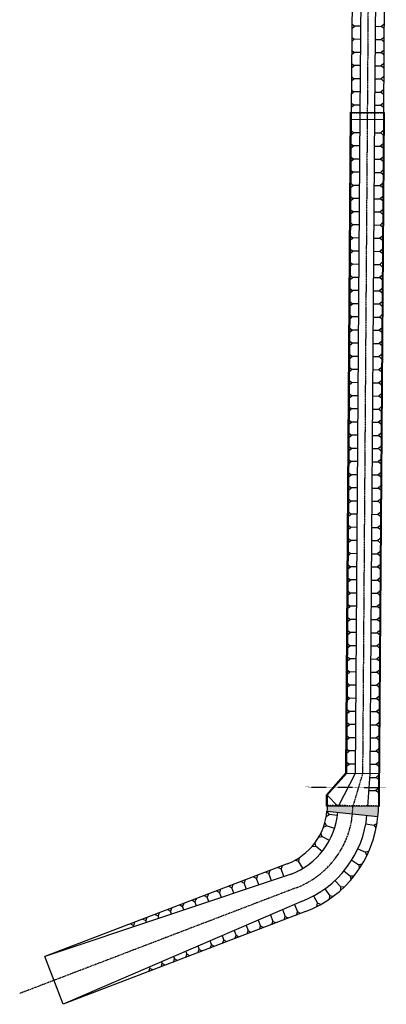
# Model space of a CAD drawing. Extents: x 2080096 to 2085377, y 13838716 to 13843124.
# Drawn here: x 2085112 to 2085362, y 13840363 to 13841037 of the extents above; entities that cross this region are included whole.
import ezdxf

# ---------------------------------------------------------------- set-up
doc = ezdxf.new("R2010")
doc.units = 0
doc.header["$MEASUREMENT"] = 0
for name, pattern in [('CENTER2', [1.125, 0.75, -0.125, 0.125, -0.125]), ('HIDDEN', [0.375, 0.25, -0.125]), ('HIDDEN2', [0.1875, 0.125, -0.0625])]:
    doc.linetypes.add(name, pattern=pattern)
for name, color, linetype in [('C-U01-DRAN-CL', 1, 'CENTER2'), ('C-U01-DRAN-CL-DEMO', 1, 'CENTER2'), ('C-U01-DRAN-CONC', 13, 'Continuous'), ('C-U01-DRAN-EARTH', 7, 'Continuous'), ('C-U01-DRAN-EARTH-DEMO', 7, 'Continuous'), ('C-U01-DRAN-GABION', 7, 'Continuous'), ('C-U01-ESMT-DRN', 1, 'HIDDEN2')]:
    doc.layers.add(name, color=color, linetype=linetype)

msp = doc.modelspace()

# ---------------------------------------------------------------- hatches: boundary and pattern name
at = {"layer": 'C-U01-DRAN-GABION', "transparency": 33554687}
h = msp.add_hatch(dxfattribs=at)
h.set_pattern_fill('GRAVEL', color=256, scale=2.5)
h.set_pattern_definition([(228.012787504, (1.8, 2.5), (-20.0000000000002, -22.5), [0.33634, -33.2977201177]), (184.969740728, (1.575, 2.25), (29.9999999999999, 2.5000000000001), [0.57717, -57.13981190307]), (132.510447078, (1, 2.2), (25.0000000000003, -27.4999999999997), [0.40697, -40.29008149025]), (267.273689006, (0.025, 1.575), (2.5000000000001, 50), [0.525595, -52.03389510407]), (292.833654178, (0, 1.05), (-12.5, 30.0000000000001), [0.5153875, -51.0234328202]), (357.273689006, (0.2, 0.575), (-50, 2.5000000000001), [0.525595, -52.03389510407]), (37.6942404667, (0.725, 0.55), (-32.5, -24.9999999999999), [0.6950725, -68.8121213723]), (72.2553283749, (1.275, 0.975), (17.5000000000001, 55), [0.65622, -64.96580374203]), (121.429565615, (1.475, 1.6), (-20, 32.5), [0.527375, -52.21018277432]), (175.236358309, (1.2, 2.05), (27.5, -2.5), [0.60208, -29.501906447]), (222.397437798, (0.6, 2.1), (-29.9999999999999, -27.49999999999993), [0.77862, -77.083437512]), (138.814074834, (2.5, 1.55), (-17.5, 15), [0.2657525, -26.30961203184]), (171.46923439, (2.3, 1.725), (32.5, -5), [0.5055925, -50.0537785404]), (225, (1.8, 1.8), (-3e-16, -2.5), [0.3535525, -3.18198140593]), (203.198590514, (1.625, 2.1), (12.5, 5), [0.190395, -18.84903776466]), (291.801409486, (1.45, 2.025), (-2.499999999999, 7.5), [0.2692575, -13.19365451784]), (30.963756532, (1.55, 1.775), (7.5, 5), [0.4373225, -14.1400572371]), (161.565051177, (1.925, 2), (5, -2.5), [0.3162275, -7.5894666504]), (16.389540334, (0, 2.025), (24.9999999999999, 7.5000000000001), [0.443, -43.85711286667]), (70.3461759419, (0.425, 2.15), (-10.000000000003, -27.5000000000085), [0.3716525, -36.7935193683]), (293.198590514, (1.925, 2.5), (-5, 12.5), [0.3807875, -18.65864526466]), (343.610459666, (2.075, 2.15), (-24.9999999999999, 7.5000000000001), [0.443, -43.85711286667]), (339.44395478, (0, 0.475), (-12.5, 5), [0.4272, -20.9328093633]), (294.775140569, (0.4, 0.325), (-12.5, 27.5), [0.357945, -35.4366076582]), (66.8014094864, (1.95, 0), (5, 12.5), [0.3807875, -18.65864526466]), (17.3540246363, (2.1, 0.35), (-32.5, -9.9999999999999), [0.4190775, -41.4885590356]), (69.4439547804, (0.725, 0), (-5, -12.5), [0.2136, -21.1464093633]), (101.309932474, (1.8, 0), (-2.5, 10), [0.127475, -12.620073784]), (165.963756532, (1.775, 0.125), (7.5, -2.5), [0.5153875, -9.79237656404]), (186.009005957, (1.275, 0.25), (25.0000000000001, 2.5), [0.477625, -47.28480793636]), (303.690067526, (1.55, 1.55), (-2.5, 5), [0.360555, -8.65332318866]), (353.157226587, (1.75, 1.25), (42.50000000000004, -5.0000000000001), [0.629485, -62.31890656007]), (60.9453959009, (2.375, 1.175), (-10, -17.5), [0.25739, -25.48168535247]), (90, (2.5, 1.4), (-2.5, 2.5), [0.15, -2.35]), (120.256437164, (1.225, 0.325), (10, -17.5), [0.34731, -34.38379997362]), (48.0127875042, (1.05, 0.625), (20, 22.5), [0.67268, -32.9613801177]), (0, (1.5, 1.125), (2.5, 2.5), [0.65, -1.85]), (325.304846469, (2.15, 1.125), (25.0000000000004, -17.4999999999996), [0.395285, -39.1331857521]), (254.054604099, (2.475, 0.9), (-2.5, -10), [0.364005, -17.8362697232]), (207.645975364, (2.375, 0.55), (-47.4999999999999, -25.0000000000001), [0.5926625, -58.67368545565]), (175.42607874, (1.85, 0.275), (-32.4999999999999, 2.5), [0.6269975, -62.0726835199])])
edge = h.paths.add_edge_path()
edge.add_arc((2085314.93, 13840496.73), 41.79, 352.4475, 361.7264)
edge.add_line((2085356.71, 13840497.99), (2085321.71, 13840498.25))
edge.add_arc((2085279.21, 13840498.55), 42.5, 355.1982, 359.59366, ccw=False)
edge.add_line((2085321.56, 13840494.99), (2085356.36, 13840491.24))

# ---------------------------------------------------------------- linework, layer by layer
at = {"layer": 'C-U01-DRAN-CL', "flags": 128}
msp.add_lwpolyline([(2085362.09, 13843016.64), (2085357.43, 13842373.49), (2085355.74, 13842348.5), (2085350.25, 13841591.74), (2085350.18, 13841123.47), (2085345.87, 13840520.57), (2085339.21, 13840498.11)], dxfattribs=at)
at = {"layer": 'C-U01-DRAN-CL-DEMO'}
msp.add_line((2085300.66, 13840442.51), (2085111.52, 13840370.12), dxfattribs=at)
msp.add_arc((2085279.21, 13840498.55), 60, 290.94257, 359.58423, dxfattribs=at)
at = {"layer": 'C-U01-DRAN-CONC'}
for p, q in [((2085334.37, 13840520.83), (2085337.61, 13840973.14)), ((2085338.11, 13840973.13), (2085334.87, 13840520.64)), ((2085337.61, 13840973.14), (2085360.61, 13840972.97)), ((2085344.11, 13840973.09), (2085340.87, 13840520.6)), ((2085354.11, 13840973.02), (2085350.87, 13840520.53)), ((2085360.11, 13840972.98), (2085356.76, 13840505.48)), ((2085360.61, 13840972.97), (2085357.26, 13840505.48)), ((2085360.57, 13840967.97), (2085337.57, 13840968.14)), ((2085338, 13840957.63), (2085339.76, 13840959.12)), ((2085338.02, 13840960.63), (2085339.76, 13840959.12)), ((2085344.01, 13840959.09), (2085339.76, 13840959.12)), ((2085354.01, 13840959.02), (2085358.26, 13840958.99)), ((2085360.02, 13840960.47), (2085358.26, 13840958.99)), ((2085360, 13840957.48), (2085358.26, 13840958.99)), ((2085337.93, 13840948.64), (2085339.69, 13840950.12)), ((2085337.95, 13840951.63), (2085339.69, 13840950.12)), ((2085343.94, 13840950.09), (2085339.69, 13840950.12)), ((2085353.94, 13840950.02), (2085358.19, 13840949.99)), ((2085359.95, 13840951.47), (2085358.19, 13840949.99)), ((2085359.93, 13840948.48), (2085358.19, 13840949.99)), ((2085337.87, 13840939.64), (2085339.63, 13840941.12)), ((2085337.89, 13840942.63), (2085339.63, 13840941.12)), ((2085343.88, 13840941.09), (2085339.63, 13840941.12)), ((2085353.88, 13840941.02), (2085358.13, 13840940.99)), ((2085359.89, 13840942.47), (2085358.13, 13840940.99)), ((2085359.87, 13840939.48), (2085358.13, 13840940.99)), ((2085337.8, 13840930.64), (2085339.56, 13840932.12)), ((2085337.83, 13840933.63), (2085339.56, 13840932.12)), ((2085343.81, 13840932.09), (2085339.56, 13840932.12)), ((2085353.81, 13840932.02), (2085358.07, 13840931.99)), ((2085359.82, 13840933.47), (2085358.07, 13840931.99)), ((2085359.8, 13840930.48), (2085358.07, 13840931.99)), ((2085337.74, 13840921.64), (2085339.5, 13840923.12)), ((2085337.76, 13840924.63), (2085339.5, 13840923.12)), ((2085343.75, 13840923.09), (2085339.5, 13840923.12)), ((2085353.75, 13840923.02), (2085358, 13840922.99)), ((2085359.76, 13840924.48), (2085358, 13840922.99)), ((2085359.74, 13840921.48), (2085358, 13840922.99)), ((2085337.67, 13840912.64), (2085339.43, 13840914.12)), ((2085337.7, 13840915.63), (2085339.43, 13840914.12)), ((2085343.69, 13840914.09), (2085339.43, 13840914.12)), ((2085353.69, 13840914.02), (2085357.94, 13840913.99)), ((2085359.7, 13840915.48), (2085357.94, 13840913.99)), ((2085359.67, 13840912.48), (2085357.94, 13840913.99)), ((2085337.61, 13840903.64), (2085339.37, 13840905.12)), ((2085337.63, 13840906.63), (2085339.37, 13840905.12)), ((2085343.62, 13840905.09), (2085339.37, 13840905.12)), ((2085353.62, 13840905.02), (2085357.87, 13840904.99)), ((2085359.63, 13840906.48), (2085357.87, 13840904.99)), ((2085359.61, 13840903.48), (2085357.87, 13840904.99)), ((2085337.55, 13840894.64), (2085339.3, 13840896.12)), ((2085337.57, 13840897.63), (2085339.3, 13840896.12)), ((2085343.56, 13840896.09), (2085339.3, 13840896.12)), ((2085353.56, 13840896.02), (2085357.81, 13840895.99)), ((2085359.57, 13840897.48), (2085357.81, 13840895.99)), ((2085359.55, 13840894.48), (2085357.81, 13840895.99)), ((2085337.48, 13840885.64), (2085339.24, 13840887.12)), ((2085337.5, 13840888.63), (2085339.24, 13840887.12)), ((2085343.49, 13840887.09), (2085339.24, 13840887.12)), ((2085353.49, 13840887.02), (2085357.74, 13840886.99)), ((2085359.5, 13840888.48), (2085357.74, 13840886.99)), ((2085359.48, 13840885.48), (2085357.74, 13840886.99)), ((2085337.42, 13840876.64), (2085339.18, 13840878.12)), ((2085337.44, 13840879.63), (2085339.18, 13840878.12)), ((2085343.43, 13840878.09), (2085339.18, 13840878.12)), ((2085353.43, 13840878.02), (2085357.68, 13840877.99)), ((2085359.44, 13840879.48), (2085357.68, 13840877.99)), ((2085359.42, 13840876.48), (2085357.68, 13840877.99)), ((2085337.35, 13840867.64), (2085339.11, 13840869.12)), ((2085337.37, 13840870.63), (2085339.11, 13840869.12)), ((2085343.36, 13840869.09), (2085339.11, 13840869.12)), ((2085353.36, 13840869.02), (2085357.61, 13840868.99)), ((2085359.37, 13840870.48), (2085357.61, 13840868.99)), ((2085359.35, 13840867.48), (2085357.61, 13840868.99)), ((2085337.29, 13840858.64), (2085339.05, 13840860.12)), ((2085337.31, 13840861.63), (2085339.05, 13840860.12)), ((2085343.3, 13840860.09), (2085339.05, 13840860.12)), ((2085353.3, 13840860.02), (2085357.55, 13840859.99)), ((2085359.31, 13840861.48), (2085357.55, 13840859.99)), ((2085359.29, 13840858.48), (2085357.55, 13840859.99)), ((2085337.22, 13840849.64), (2085338.98, 13840851.12)), ((2085337.25, 13840852.63), (2085338.98, 13840851.12)), ((2085343.23, 13840851.09), (2085338.98, 13840851.12)), ((2085353.23, 13840851.02), (2085357.49, 13840850.99)), ((2085359.24, 13840852.48), (2085357.49, 13840850.99)), ((2085359.22, 13840849.48), (2085357.49, 13840850.99)), ((2085337.16, 13840840.64), (2085338.92, 13840842.12)), ((2085337.18, 13840843.63), (2085338.92, 13840842.12)), ((2085343.17, 13840842.09), (2085338.92, 13840842.12)), ((2085353.17, 13840842.02), (2085357.42, 13840841.99)), ((2085359.18, 13840843.48), (2085357.42, 13840841.99)), ((2085359.16, 13840840.48), (2085357.42, 13840841.99)), ((2085337.1, 13840831.64), (2085338.85, 13840833.12)), ((2085337.12, 13840834.63), (2085338.85, 13840833.12)), ((2085343.11, 13840833.09), (2085338.85, 13840833.12)), ((2085353.11, 13840833.02), (2085357.36, 13840832.99)), ((2085359.12, 13840834.48), (2085357.36, 13840832.99)), ((2085359.09, 13840831.48), (2085357.36, 13840832.99)), ((2085337.03, 13840822.64), (2085338.79, 13840824.12)), ((2085337.05, 13840825.64), (2085338.79, 13840824.12)), ((2085343.04, 13840824.09), (2085338.79, 13840824.12)), ((2085353.04, 13840824.02), (2085357.29, 13840823.99)), ((2085359.05, 13840825.48), (2085357.29, 13840823.99)), ((2085359.03, 13840822.48), (2085357.29, 13840823.99)), ((2085336.97, 13840813.64), (2085338.73, 13840815.12)), ((2085336.99, 13840816.64), (2085338.73, 13840815.12)), ((2085342.98, 13840815.09), (2085338.73, 13840815.12)), ((2085352.98, 13840815.02), (2085357.23, 13840814.99)), ((2085358.99, 13840816.48), (2085357.23, 13840814.99)), ((2085358.97, 13840813.48), (2085357.23, 13840814.99)), ((2085336.9, 13840804.64), (2085338.66, 13840806.12)), ((2085336.92, 13840807.64), (2085338.66, 13840806.12)), ((2085342.91, 13840806.09), (2085338.66, 13840806.12)), ((2085352.91, 13840806.02), (2085357.16, 13840805.99)), ((2085358.92, 13840807.48), (2085357.16, 13840805.99)), ((2085358.9, 13840804.48), (2085357.16, 13840805.99)), ((2085336.84, 13840795.64), (2085338.6, 13840797.12)), ((2085336.86, 13840798.64), (2085338.6, 13840797.12)), ((2085342.85, 13840797.09), (2085338.6, 13840797.12)), ((2085352.85, 13840797.02), (2085357.1, 13840796.99)), ((2085358.86, 13840798.48), (2085357.1, 13840796.99)), ((2085358.84, 13840795.48), (2085357.1, 13840796.99)), ((2085336.77, 13840786.64), (2085338.53, 13840788.13)), ((2085336.79, 13840789.64), (2085338.53, 13840788.13)), ((2085342.78, 13840788.09), (2085338.53, 13840788.13)), ((2085352.78, 13840788.02), (2085357.04, 13840787.99)), ((2085358.79, 13840789.48), (2085357.04, 13840787.99)), ((2085358.77, 13840786.48), (2085357.04, 13840787.99)), ((2085336.71, 13840777.64), (2085338.47, 13840779.13)), ((2085336.73, 13840780.64), (2085338.47, 13840779.13)), ((2085342.72, 13840779.09), (2085338.47, 13840779.13)), ((2085352.72, 13840779.02), (2085356.97, 13840778.99)), ((2085358.73, 13840780.48), (2085356.97, 13840778.99)), ((2085358.71, 13840777.48), (2085356.97, 13840778.99)), ((2085336.64, 13840768.64), (2085338.4, 13840770.13)), ((2085336.67, 13840771.64), (2085338.4, 13840770.13)), ((2085342.65, 13840770.1), (2085338.4, 13840770.13)), ((2085352.65, 13840770.02), (2085356.91, 13840769.99)), ((2085358.67, 13840771.48), (2085356.91, 13840769.99)), ((2085358.64, 13840768.48), (2085356.91, 13840769.99)), ((2085336.58, 13840759.64), (2085338.34, 13840761.13)), ((2085336.6, 13840762.64), (2085338.34, 13840761.13)), ((2085342.59, 13840761.1), (2085338.34, 13840761.13)), ((2085352.59, 13840761.02), (2085356.84, 13840760.99)), ((2085358.6, 13840762.48), (2085356.84, 13840760.99)), ((2085358.58, 13840759.48), (2085356.84, 13840760.99)), ((2085336.52, 13840750.64), (2085338.27, 13840752.13)), ((2085336.54, 13840753.64), (2085338.27, 13840752.13)), ((2085342.53, 13840752.1), (2085338.27, 13840752.13)), ((2085352.53, 13840752.02), (2085356.78, 13840751.99)), ((2085358.54, 13840753.48), (2085356.78, 13840751.99)), ((2085358.51, 13840750.48), (2085356.78, 13840751.99)), ((2085336.45, 13840741.64), (2085338.21, 13840743.13)), ((2085336.47, 13840744.64), (2085338.21, 13840743.13)), ((2085342.46, 13840743.1), (2085338.21, 13840743.13)), ((2085352.46, 13840743.02), (2085356.71, 13840742.99)), ((2085358.47, 13840744.48), (2085356.71, 13840742.99)), ((2085358.45, 13840741.48), (2085356.71, 13840742.99)), ((2085336.39, 13840732.64), (2085338.15, 13840734.13)), ((2085336.41, 13840735.64), (2085338.15, 13840734.13)), ((2085342.4, 13840734.1), (2085338.15, 13840734.13)), ((2085352.4, 13840734.02), (2085356.65, 13840733.99)), ((2085358.41, 13840735.48), (2085356.65, 13840733.99)), ((2085358.39, 13840732.48), (2085356.65, 13840733.99)), ((2085336.32, 13840723.64), (2085338.08, 13840725.13)), ((2085336.34, 13840726.64), (2085338.08, 13840725.13)), ((2085342.33, 13840725.1), (2085338.08, 13840725.13)), ((2085352.33, 13840725.02), (2085356.58, 13840724.99)), ((2085358.34, 13840726.48), (2085356.58, 13840724.99)), ((2085358.32, 13840723.48), (2085356.58, 13840724.99)), ((2085336.26, 13840714.64), (2085338.02, 13840716.13)), ((2085336.28, 13840717.64), (2085338.02, 13840716.13)), ((2085342.27, 13840716.1), (2085338.02, 13840716.13)), ((2085352.27, 13840716.02), (2085356.52, 13840715.99)), ((2085358.28, 13840717.48), (2085356.52, 13840715.99)), ((2085358.26, 13840714.48), (2085356.52, 13840715.99)), ((2085336.19, 13840705.64), (2085337.95, 13840707.13)), ((2085336.21, 13840708.64), (2085337.95, 13840707.13)), ((2085342.2, 13840707.1), (2085337.95, 13840707.13)), ((2085352.2, 13840707.03), (2085356.46, 13840706.99)), ((2085358.21, 13840708.48), (2085356.46, 13840706.99)), ((2085358.19, 13840705.48), (2085356.46, 13840706.99)), ((2085336.13, 13840696.64), (2085337.89, 13840698.13)), ((2085336.15, 13840699.64), (2085337.89, 13840698.13)), ((2085342.14, 13840698.1), (2085337.89, 13840698.13)), ((2085352.14, 13840698.03), (2085356.39, 13840698)), ((2085358.15, 13840699.48), (2085356.39, 13840698)), ((2085358.13, 13840696.48), (2085356.39, 13840698)), ((2085336.06, 13840687.64), (2085337.82, 13840689.13)), ((2085336.09, 13840690.64), (2085337.82, 13840689.13)), ((2085342.07, 13840689.1), (2085337.82, 13840689.13)), ((2085352.07, 13840689.03), (2085356.33, 13840689)), ((2085358.09, 13840690.48), (2085356.33, 13840689)), ((2085358.06, 13840687.48), (2085356.33, 13840689)), ((2085336, 13840678.64), (2085337.76, 13840680.13)), ((2085336.02, 13840681.64), (2085337.76, 13840680.13)), ((2085342.01, 13840680.1), (2085337.76, 13840680.13)), ((2085352.01, 13840680.03), (2085356.26, 13840680)), ((2085358.02, 13840681.48), (2085356.26, 13840680)), ((2085358, 13840678.48), (2085356.26, 13840680)), ((2085335.94, 13840669.64), (2085337.69, 13840671.13)), ((2085335.96, 13840672.64), (2085337.69, 13840671.13)), ((2085341.95, 13840671.1), (2085337.69, 13840671.13)), ((2085351.95, 13840671.03), (2085356.2, 13840671)), ((2085357.96, 13840672.48), (2085356.2, 13840671)), ((2085357.94, 13840669.48), (2085356.2, 13840671)), ((2085335.87, 13840660.64), (2085337.63, 13840662.13)), ((2085335.89, 13840663.64), (2085337.63, 13840662.13)), ((2085341.88, 13840662.1), (2085337.63, 13840662.13)), ((2085351.88, 13840662.03), (2085356.13, 13840662)), ((2085357.89, 13840663.48), (2085356.13, 13840662)), ((2085357.87, 13840660.49), (2085356.13, 13840662)), ((2085335.81, 13840651.64), (2085337.57, 13840653.13)), ((2085335.83, 13840654.64), (2085337.57, 13840653.13)), ((2085341.82, 13840653.1), (2085337.57, 13840653.13)), ((2085351.82, 13840653.03), (2085356.07, 13840653)), ((2085357.83, 13840654.48), (2085356.07, 13840653)), ((2085357.81, 13840651.49), (2085356.07, 13840653)), ((2085335.74, 13840642.64), (2085337.5, 13840644.13)), ((2085335.76, 13840645.64), (2085337.5, 13840644.13)), ((2085341.75, 13840644.1), (2085337.5, 13840644.13)), ((2085351.75, 13840644.03), (2085356, 13840644)), ((2085357.76, 13840645.48), (2085356, 13840644)), ((2085357.74, 13840642.49), (2085356, 13840644)), ((2085335.68, 13840633.64), (2085337.44, 13840635.13)), ((2085335.7, 13840636.64), (2085337.44, 13840635.13)), ((2085341.69, 13840635.1), (2085337.44, 13840635.13)), ((2085351.69, 13840635.03), (2085355.94, 13840635)), ((2085357.7, 13840636.48), (2085355.94, 13840635)), ((2085357.68, 13840633.49), (2085355.94, 13840635)), ((2085335.61, 13840624.64), (2085337.37, 13840626.13)), ((2085335.63, 13840627.64), (2085337.37, 13840626.13)), ((2085341.62, 13840626.1), (2085337.37, 13840626.13)), ((2085351.62, 13840626.03), (2085355.88, 13840626)), ((2085357.63, 13840627.48), (2085355.88, 13840626)), ((2085357.61, 13840624.49), (2085355.88, 13840626)), ((2085335.55, 13840615.64), (2085337.31, 13840617.13)), ((2085335.57, 13840618.64), (2085337.31, 13840617.13)), ((2085341.56, 13840617.1), (2085337.31, 13840617.13)), ((2085351.56, 13840617.03), (2085355.81, 13840617)), ((2085357.57, 13840618.48), (2085355.81, 13840617)), ((2085357.55, 13840615.49), (2085355.81, 13840617)), ((2085335.48, 13840606.64), (2085337.24, 13840608.13)), ((2085335.51, 13840609.64), (2085337.24, 13840608.13)), ((2085341.5, 13840608.1), (2085337.24, 13840608.13)), ((2085357.51, 13840609.48), (2085355.75, 13840608)), ((2085351.49, 13840608.03), (2085355.75, 13840608)), ((2085357.48, 13840606.49), (2085355.75, 13840608)), ((2085335.42, 13840597.64), (2085337.18, 13840599.13)), ((2085335.44, 13840600.64), (2085337.18, 13840599.13)), ((2085341.43, 13840599.1), (2085337.18, 13840599.13)), ((2085351.43, 13840599.03), (2085355.68, 13840599)), ((2085357.44, 13840600.48), (2085355.68, 13840599)), ((2085357.42, 13840597.49), (2085355.68, 13840599)), ((2085335.36, 13840588.64), (2085337.11, 13840590.13)), ((2085335.38, 13840591.64), (2085337.11, 13840590.13)), ((2085341.37, 13840590.1), (2085337.11, 13840590.13)), ((2085351.37, 13840590.03), (2085355.62, 13840590)), ((2085357.38, 13840591.48), (2085355.62, 13840590)), ((2085357.36, 13840588.49), (2085355.62, 13840590)), ((2085335.29, 13840579.64), (2085337.05, 13840581.13)), ((2085335.31, 13840582.64), (2085337.05, 13840581.13)), ((2085341.3, 13840581.1), (2085337.05, 13840581.13)), ((2085357.31, 13840582.48), (2085355.55, 13840581)), ((2085351.3, 13840581.03), (2085355.55, 13840581)), ((2085357.29, 13840579.49), (2085355.55, 13840581)), ((2085335.23, 13840570.64), (2085336.99, 13840572.13)), ((2085335.25, 13840573.64), (2085336.99, 13840572.13)), ((2085341.24, 13840572.1), (2085336.99, 13840572.13)), ((2085351.24, 13840572.03), (2085355.49, 13840572)), ((2085357.25, 13840573.48), (2085355.49, 13840572)), ((2085357.23, 13840570.49), (2085355.49, 13840572)), ((2085335.16, 13840561.65), (2085336.92, 13840563.13)), ((2085335.18, 13840564.64), (2085336.92, 13840563.13)), ((2085341.17, 13840563.1), (2085336.92, 13840563.13)), ((2085351.17, 13840563.03), (2085355.42, 13840563)), ((2085357.18, 13840564.48), (2085355.42, 13840563)), ((2085357.16, 13840561.49), (2085355.42, 13840563)), ((2085335.12, 13840555.64), (2085336.86, 13840554.13)), ((2085357.12, 13840555.48), (2085355.36, 13840554)), ((2085335.1, 13840552.65), (2085336.86, 13840554.13)), ((2085341.11, 13840554.1), (2085336.86, 13840554.13)), ((2085351.11, 13840554.03), (2085355.36, 13840554)), ((2085357.1, 13840552.49), (2085355.36, 13840554)), ((2085335.03, 13840543.65), (2085336.79, 13840545.13)), ((2085335.06, 13840546.64), (2085336.79, 13840545.13)), ((2085341.04, 13840545.1), (2085336.79, 13840545.13)), ((2085351.04, 13840545.03), (2085355.3, 13840545)), ((2085357.05, 13840546.48), (2085355.3, 13840545)), ((2085357.03, 13840543.49), (2085355.3, 13840545)), ((2085334.97, 13840534.65), (2085336.73, 13840536.13)), ((2085334.99, 13840537.64), (2085336.73, 13840536.13)), ((2085340.98, 13840536.1), (2085336.73, 13840536.13)), ((2085350.98, 13840536.03), (2085355.23, 13840536)), ((2085356.99, 13840537.49), (2085355.23, 13840536)), ((2085356.97, 13840534.49), (2085355.23, 13840536)), ((2085334.93, 13840528.64), (2085336.66, 13840527.13)), ((2085356.93, 13840528.49), (2085355.17, 13840527)), ((2085321.27, 13840505.93), (2085334.37, 13840520.83)), ((2085334.37, 13840520.83), (2085334.87, 13840520.64)), ((2085357.37, 13840520.48), (2085334.87, 13840520.64)), ((2085334.9, 13840525.65), (2085336.66, 13840527.13)), ((2085340.92, 13840527.1), (2085336.66, 13840527.13)), ((2085350.92, 13840527.03), (2085355.17, 13840527)), ((2085356.9, 13840525.49), (2085355.17, 13840527)), ((2085350.85, 13840518.03), (2085355.1, 13840518)), ((2085356.86, 13840519.49), (2085355.1, 13840518)), ((2085356.84, 13840516.49), (2085355.1, 13840518)), ((2085350.02, 13840509.04), (2085355.04, 13840509)), ((2085356.8, 13840510.49), (2085355.04, 13840509)), ((2085356.78, 13840507.49), (2085355.04, 13840509)), ((2085321.12, 13840498.25), (2085321.27, 13840505.93)), ((2085321.76, 13840505.74), (2085329.21, 13840498.18)), ((2085357.21, 13840497.98), (2085321.12, 13840498.25))]:
    msp.add_line(p, q, dxfattribs=at)
at = {"layer": 'C-U01-DRAN-CONC', "linetype": 'HIDDEN', "ltscale": 0.05}
for p, q in [((2085360.1, 13840972.48), (2085338.1, 13840972.63)), ((2085356.71, 13840498.49), (2085321.71, 13840498.75))]:
    msp.add_line(p, q, dxfattribs=at)
at = {"layer": 'C-U01-DRAN-CONC', "flags": 128}
for points in [[(2085334.37, 13840520.83), (2085321.27, 13840505.93), (2085321.21, 13840498.25)], [(2085340.87, 13840520.6), (2085329.21, 13840498.18)], [(2085350.87, 13840520.53), (2085349.21, 13840498.04)], [(2085321.76, 13840505.74), (2085321.71, 13840498.24)], [(2085356.76, 13840505.48), (2085356.71, 13840497.98)], [(2085357.26, 13840505.48), (2085357.21, 13840497.98)]]:
    msp.add_lwpolyline(points, dxfattribs=at)
at = {"layer": 'C-U01-DRAN-CONC'}
msp.add_lwpolyline([(2085321.76, 13840505.74), (2085334.87, 13840520.64)], dxfattribs=at)
at = {"layer": 'C-U01-DRAN-EARTH'}
for p, q in [((2085339.18, 13841123.51), (2085338.11, 13840973.13)), ((2085345.18, 13841123.49), (2085344.11, 13840973.09)), ((2085355.18, 13841123.45), (2085354.11, 13840973.02)), ((2085361.18, 13841123.43), (2085360.11, 13840972.98)), ((2085338.54, 13841033.59), (2085340.28, 13841032.08)), ((2085360.54, 13841033.43), (2085358.78, 13841031.94)), ((2085338.52, 13841030.59), (2085340.28, 13841032.08)), ((2085344.53, 13841032.05), (2085340.28, 13841032.08)), ((2085354.53, 13841031.98), (2085358.78, 13841031.94)), ((2085360.52, 13841030.43), (2085358.78, 13841031.94)), ((2085338.45, 13841021.59), (2085340.21, 13841023.08)), ((2085338.48, 13841024.59), (2085340.21, 13841023.08)), ((2085344.47, 13841023.05), (2085340.21, 13841023.08)), ((2085354.46, 13841022.98), (2085358.72, 13841022.94)), ((2085360.48, 13841024.43), (2085358.72, 13841022.94)), ((2085360.45, 13841021.43), (2085358.72, 13841022.94)), ((2085338.39, 13841012.59), (2085340.15, 13841014.08)), ((2085338.41, 13841015.59), (2085340.15, 13841014.08)), ((2085344.4, 13841014.05), (2085340.15, 13841014.08)), ((2085354.4, 13841013.98), (2085358.65, 13841013.95)), ((2085360.41, 13841015.43), (2085358.65, 13841013.95)), ((2085360.39, 13841012.43), (2085358.65, 13841013.95)), ((2085338.35, 13841006.59), (2085340.08, 13841005.08)), ((2085360.35, 13841006.43), (2085358.59, 13841004.95)), ((2085338.33, 13841003.59), (2085340.08, 13841005.08)), ((2085344.34, 13841005.05), (2085340.08, 13841005.08)), ((2085354.34, 13841004.98), (2085358.59, 13841004.95)), ((2085360.33, 13841003.43), (2085358.59, 13841004.95)), ((2085338.26, 13840994.59), (2085340.02, 13840996.08)), ((2085338.28, 13840997.59), (2085340.02, 13840996.08)), ((2085344.27, 13840996.05), (2085340.02, 13840996.08)), ((2085354.27, 13840995.98), (2085358.52, 13840995.95)), ((2085360.28, 13840997.43), (2085358.52, 13840995.95)), ((2085360.26, 13840994.43), (2085358.52, 13840995.95)), ((2085338.2, 13840985.59), (2085339.96, 13840987.08)), ((2085338.22, 13840988.59), (2085339.96, 13840987.08)), ((2085344.21, 13840987.05), (2085339.96, 13840987.08)), ((2085354.21, 13840986.98), (2085358.46, 13840986.95)), ((2085360.22, 13840988.43), (2085358.46, 13840986.95)), ((2085360.2, 13840985.43), (2085358.46, 13840986.95)), ((2085338.15, 13840979.59), (2085339.89, 13840978.08)), ((2085360.15, 13840979.43), (2085358.39, 13840977.95)), ((2085338.13, 13840976.59), (2085339.89, 13840978.08)), ((2085344.14, 13840978.05), (2085339.89, 13840978.08)), ((2085354.14, 13840977.98), (2085358.39, 13840977.95)), ((2085360.13, 13840976.44), (2085358.39, 13840977.95))]:
    msp.add_line(p, q, dxfattribs=at)
at = {"layer": 'C-U01-DRAN-EARTH-DEMO'}
for p, q in [((2085321.5, 13840494.35), (2085323.06, 13840492.6)), ((2085320.06, 13840486.84), (2085321.28, 13840484.84)), ((2085321.09, 13840491.33), (2085323.06, 13840492.6)), ((2085328.76, 13840491.83), (2085323.06, 13840492.6)), ((2085319.12, 13840483.94), (2085321.28, 13840484.84)), ((2085326.75, 13840483.06), (2085321.28, 13840484.84)), ((2085348.13, 13840486.29), (2085353.78, 13840485.29)), ((2085355.76, 13840486.45), (2085353.78, 13840485.29)), ((2085355.24, 13840483.5), (2085353.78, 13840485.29)), ((2085315.86, 13840477.02), (2085318.14, 13840477.52)), ((2085317.3, 13840479.7), (2085318.14, 13840477.52)), ((2085323.2, 13840474.78), (2085318.14, 13840477.52)), ((2085311.4, 13840470.8), (2085313.74, 13840470.88)), ((2085313.31, 13840473.18), (2085313.74, 13840470.88)), ((2085318.23, 13840467.28), (2085313.74, 13840470.88)), ((2085342.74, 13840469.15), (2085347.94, 13840466.74)), ((2085350.16, 13840467.37), (2085347.94, 13840466.74)), ((2085348.9, 13840464.65), (2085347.94, 13840466.74)), ((2085299.96, 13840461.45), (2085302.18, 13840460.73)), ((2085302.56, 13840463.03), (2085302.18, 13840460.73)), ((2085305.16, 13840455.81), (2085302.18, 13840460.73)), ((2085338.44, 13840461.25), (2085343.3, 13840458.19)), ((2085294.4, 13840458.85), (2085128.61, 13840395.4)), ((2085279.7, 13840453.23), (2085281.73, 13840452.13)), ((2085282.5, 13840454.3), (2085281.73, 13840452.13)), ((2085288.11, 13840456.45), (2085290.13, 13840455.35)), ((2085290.91, 13840457.52), (2085290.13, 13840455.35)), ((2085292.11, 13840450.18), (2085290.13, 13840455.35)), ((2085333.17, 13840453.95), (2085337.59, 13840450.3)), ((2085345.58, 13840458.53), (2085343.3, 13840458.19)), ((2085343.98, 13840455.99), (2085343.3, 13840458.19)), ((2085297.08, 13840451.85), (2085128.61, 13840395.4)), ((2085262.89, 13840446.8), (2085264.92, 13840445.7)), ((2085265.69, 13840447.87), (2085264.92, 13840445.7)), ((2085271.3, 13840450.01), (2085273.32, 13840448.92)), ((2085274.1, 13840451.08), (2085273.32, 13840448.92)), ((2085275.03, 13840444.46), (2085273.32, 13840448.92)), ((2085283.57, 13840447.32), (2085281.73, 13840452.13)), ((2085327, 13840447.4), (2085330.92, 13840443.21)), ((2085339.89, 13840450.34), (2085337.59, 13840450.3)), ((2085337.98, 13840448.03), (2085337.59, 13840450.3)), ((2085246.08, 13840440.36), (2085248.11, 13840439.26)), ((2085248.88, 13840441.43), (2085248.11, 13840439.26)), ((2085254.49, 13840443.58), (2085256.51, 13840442.48)), ((2085257.29, 13840444.65), (2085256.51, 13840442.48)), ((2085257.94, 13840438.74), (2085256.51, 13840442.48)), ((2085266.49, 13840441.6), (2085264.92, 13840445.7)), ((2085320.04, 13840441.69), (2085323.39, 13840437.03)), ((2085333.21, 13840442.95), (2085330.92, 13840443.21)), ((2085331.02, 13840440.91), (2085330.92, 13840443.21)), ((2085304.23, 13840433.17), (2085141.12, 13840362.72)), ((2085229.27, 13840433.93), (2085231.29, 13840432.83)), ((2085232.07, 13840435), (2085231.29, 13840432.83)), ((2085237.68, 13840437.15), (2085239.7, 13840436.05)), ((2085240.47, 13840438.22), (2085239.7, 13840436.05)), ((2085240.86, 13840433.01), (2085239.7, 13840436.05)), ((2085249.4, 13840435.88), (2085248.11, 13840439.26)), ((2085312.42, 13840436.92), (2085315.14, 13840431.87)), ((2085323.19, 13840434.74), (2085323.39, 13840437.03)), ((2085325.63, 13840436.48), (2085323.39, 13840437.03)), ((2085306.91, 13840426.17), (2085141.12, 13840362.72)), ((2085212.46, 13840427.49), (2085214.48, 13840426.4)), ((2085215.26, 13840428.57), (2085214.48, 13840426.4)), ((2085215.24, 13840424.43), (2085214.48, 13840426.4)), ((2085220.87, 13840430.71), (2085222.89, 13840429.61)), ((2085223.66, 13840431.78), (2085222.89, 13840429.61)), ((2085223.78, 13840427.29), (2085222.89, 13840429.61)), ((2085232.32, 13840430.15), (2085231.29, 13840432.83)), ((2085291.15, 13840427.52), (2085292.99, 13840422.71)), ((2085299.42, 13840431.09), (2085301.39, 13840425.93)), ((2085314.65, 13840429.62), (2085315.14, 13840431.87)), ((2085317.28, 13840431.04), (2085315.14, 13840431.87)), ((2085195.65, 13840421.06), (2085197.67, 13840419.96)), ((2085198.45, 13840422.13), (2085197.67, 13840419.96)), ((2085198.15, 13840418.7), (2085197.67, 13840419.96)), ((2085204.05, 13840424.28), (2085206.08, 13840423.18)), ((2085206.85, 13840425.35), (2085206.08, 13840423.18)), ((2085206.7, 13840421.57), (2085206.08, 13840423.18)), ((2085274.61, 13840420.38), (2085276.18, 13840416.28)), ((2085282.88, 13840423.95), (2085284.58, 13840419.49)), ((2085283.81, 13840417.32), (2085284.58, 13840419.49)), ((2085286.61, 13840418.4), (2085284.58, 13840419.49)), ((2085292.21, 13840420.54), (2085292.99, 13840422.71)), ((2085295.01, 13840421.61), (2085292.99, 13840422.71)), ((2085300.62, 13840423.76), (2085301.39, 13840425.93)), ((2085303.42, 13840424.83), (2085301.39, 13840425.93)), ((2085187.24, 13840417.84), (2085189.27, 13840416.75)), ((2085190.04, 13840418.91), (2085189.27, 13840416.75)), ((2085189.61, 13840415.84), (2085189.27, 13840416.75)), ((2085258.07, 13840413.23), (2085259.37, 13840409.84)), ((2085266.34, 13840416.8), (2085267.77, 13840413.06)), ((2085267, 13840410.89), (2085267.77, 13840413.06)), ((2085269.8, 13840411.96), (2085267.77, 13840413.06)), ((2085275.4, 13840414.11), (2085276.18, 13840416.28)), ((2085278.2, 13840415.18), (2085276.18, 13840416.28)), ((2085241.53, 13840406.09), (2085242.56, 13840403.41)), ((2085249.8, 13840409.66), (2085250.96, 13840406.63)), ((2085250.19, 13840404.46), (2085250.96, 13840406.63)), ((2085252.99, 13840405.53), (2085250.96, 13840406.63)), ((2085258.59, 13840407.67), (2085259.37, 13840409.84)), ((2085261.39, 13840408.75), (2085259.37, 13840409.84)), ((2085233.26, 13840402.52), (2085234.15, 13840400.19)), ((2085233.38, 13840398.02), (2085234.15, 13840400.19)), ((2085236.17, 13840399.09), (2085234.15, 13840400.19)), ((2085241.78, 13840401.24), (2085242.56, 13840403.41)), ((2085244.58, 13840402.31), (2085242.56, 13840403.41)), ((2085141.12, 13840362.72), (2085128.61, 13840395.4)), ((2085216.56, 13840391.59), (2085217.34, 13840393.76)), ((2085216.72, 13840395.37), (2085217.34, 13840393.76)), ((2085219.36, 13840392.66), (2085217.34, 13840393.76)), ((2085224.97, 13840394.81), (2085225.74, 13840396.97)), ((2085224.99, 13840398.94), (2085225.74, 13840396.97)), ((2085227.77, 13840395.88), (2085225.74, 13840396.97)), ((2085199.75, 13840385.16), (2085200.53, 13840387.32)), ((2085200.18, 13840388.23), (2085200.53, 13840387.32)), ((2085202.55, 13840386.23), (2085200.53, 13840387.32)), ((2085208.16, 13840388.37), (2085208.93, 13840390.54)), ((2085208.45, 13840391.8), (2085208.93, 13840390.54)), ((2085210.96, 13840389.44), (2085208.93, 13840390.54))]:
    msp.add_line(p, q, dxfattribs=at)
for radius, end in [(42.5, 355.19816), (50, 354.99517), (70, 354.66654), (77.5, 354.58704)]:
    msp.add_arc((2085279.21, 13840498.55), radius, 290.94257, end, dxfattribs=at)
at = {"layer": 'C-U01-DRAN-GABION', "flags": 128}
msp.add_lwpolyline([(2085356.36, 13840491.24, 0.040509), (2085356.71, 13840497.99), (2085321.71, 13840498.25, -0.019181), (2085321.56, 13840494.99), (2085356.36, 13840491.24)], format="xyb", close=True, dxfattribs=at)
at = {"layer": 'C-U01-ESMT-DRN', "flags": 128}
msp.add_lwpolyline([(2085306.81, 13840511.44), (2085361.8, 13840511.05)], dxfattribs=at)

doc.saveas('drawing.dxf')
